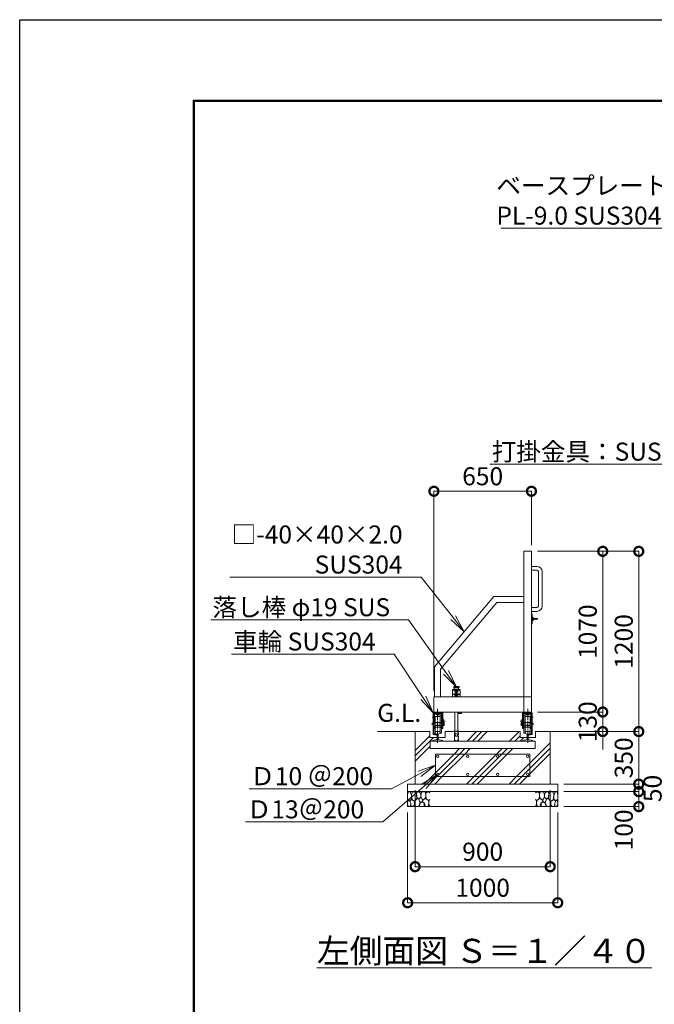
# Model space of a CAD drawing. Extents: x -1240 to 15560, y -567 to 11313.
# Drawn here: x -1240 to 2988, y 4757 to 11313 of the extents above; entities that cross this region are included whole.
import ezdxf
from ezdxf import colors
from ezdxf.entities.mleader import LeaderData, LeaderLine
from ezdxf.math import Vec2, Vec3

# ---------------------------------------------------------------- set-up
doc = ezdxf.new("R2010")
doc.units = 0
doc.header["$MEASUREMENT"] = 0
doc.header["$PDMODE"] = 1
doc.linetypes.add('CENTER', pattern=[50.8, 31.75, -6.35, 6.35, -6.35])
doc.linetypes.add('DASHED', pattern=[19.05, 12.7, -6.35])
doc.layers.get('0').update_dxf_attribs({"linetype": 'CONTINUOUS'})
doc.layers.get('DefPoints').update_dxf_attribs({"linetype": 'CONTINUOUS'})
for name, color, linetype, lineweight in [('FRAM3', 1, 'CONTINUOUS', 50), ('ハッチング', 8, 'CONTINUOUS', 5), ('ボルト・ナット', 8, 'CONTINUOUS', 9), ('基準線', 6, 'CENTER', 18), ('外形線', 7, 'CONTINUOUS', 18), ('寸法線', 3, 'CONTINUOUS', 18), ('文字', 4, 'CONTINUOUS', 18), ('文字引出', 4, 'CONTINUOUS', 18), ('細線', 8, 'CONTINUOUS', 5), ('落棒・金具類', 8, 'CONTINUOUS', 9), ('隠れ線', 5, 'DASHED', 18)]:
    doc.layers.add(name, color=color, linetype=linetype, lineweight=lineweight)
doc.layers.add('文字注記', color=4, linetype='CONTINUOUS')
doc.styles.get("Standard").update_dxf_attribs({"font": 'TXT.SHX', "bigfont": 'bigfont.shx'})
doc.dimstyles.new('40ベース', dxfattribs={"dimscale": 40, "dimtxt": 3, "dimasz": 3, "dimexe": 0, "dimexo": 1, "dimgap": 1, "dimtad": 3, "dimdec": 1, "dimdsep": 46, "dimtxsty": 'Standard', "dimblk": 'DOTSMALL', "dimcen": 0, "dimclrd": 256, "dimclre": 256, "dimclrt": 7, "dimadec": 3, "dimazin": 2, "dimtfac": 1, "dimtdec": 1, "dimtix": 1, "dimtmove": 2, "dimatfit": 2, "dimldrblk": 'OPEN', "dimfxl": 0, "dimtolj": 1, "dimlwd": -1, "dimlwe": -1, "dimarcsym": 0})
pattern_1 = [(45, (21391.07, 46736.42), (-141.4214, 141.4214), []), (45, (21373.4, 46754.1), (-141.4214, 141.4214), []), (45, (21355.72, 46771.78), (-141.4214, 141.4214), [])]

# ---------------------------------------------------------------- blocks, each defined once
blk = doc.blocks.new('砕石')
at = {"layer": '細線'}
for points in [[(0.32, 2), (0.14, 1.95), (0.02, 1.86), (0.01, 1.45), (0.01, 1.01), (0.25, 0.79), (0.55, 0.99), (0.52, 1.49), (0.45, 1.79), (0.32, 2)], [(1.14, 1.77), (0.97, 1.95), (0.68, 1.99), (0.52, 1.61), (0.52, 1.47), (0.6, 0.9), (0.94, 0.7), (1.24, 1.06), (1.21, 1.55), (1.14, 1.77)], [(1.62, 1.91), (1.44, 1.99), (1.26, 1.98), (1.19, 1.67), (1.25, 1.36), (1.36, 1.04), (1.73, 1.19), (1.8, 1.67), (1.62, 1.91)], [(2.14, 1.98), (1.87, 1.92), (1.78, 1.53), (1.78, 1.48), (1.81, 1.18), (1.9, 1.13), (2.06, 0.87), (2.37, 1.13), (2.45, 1.41), (2.42, 1.92), (2.14, 1.98)], [(2.95, 1.89), (2.67, 1.99), (2.48, 1.85), (2.44, 1.69), (2.46, 1.4), (2.55, 1.01), (2.78, 0.84), (3, 0.95)], [(3, 1.83), (2.95, 1.89)], [(0.31, 0.72), (0.18, 0.82), (0.04, 0.75), (0, 0.34), (0.14, 0.01), (0.38, 0.05), (0.42, 0.39), (0.31, 0.72)], [(0.69, 0.83), (0.45, 0.92), (0.33, 0.72), (0.42, 0.37), (0.5, 0.01), (0.72, 0.01), (0.91, 0.18), (0.92, 0.66), (0.85, 0.75), (0.69, 0.83)], [(1.48, 1.08), (1.2, 1.01), (1.02, 0.76), (0.92, 0.53), (0.93, 0.14), (1.16, 0.01), (1.51, 0.07), (1.69, 0.54), (1.48, 1.08)], [(1.96, 0.99), (1.87, 1.15), (1.7, 1.16), (1.53, 0.99), (1.62, 0.72), (1.75, 0.52), (1.98, 0.72), (1.96, 0.99)], [(1.99, 0.64), (1.87, 0.61), (1.65, 0.43), (1.62, 0.03), (1.97, 0), (2.21, 0.08), (2.22, 0.47), (1.99, 0.64)], [(2.52, 0.98), (2.35, 1.09), (2.02, 0.83), (2.05, 0.61), (2.25, 0.44), (2.35, 0.07), (2.54, 0.01), (2.78, 0.12), (2.84, 0.6), (2.75, 0.87), (2.52, 0.98)], [(3, 0.94), (2.86, 0.83), (2.84, 0.61), (2.86, 0.24), (3, 0.02), (3, 0.02)]]:
    blk.add_lwpolyline(points, dxfattribs=at)
blk = doc.blocks.new('_DotSmall')
at = {"layer": '寸法線', "color": 0, "const_width": 0.5}
blk.add_lwpolyline([(-0.0625, 0, 1), (0.0625, 0, 1)], format="xyb", close=True, dxfattribs=at)
blk = doc.blocks.new('*D65')
at = {"layer": 'DefPoints', "color": 0}
for p in [(2169.6, 8172.9), (2169.6, 7772.9), (1519.6, 6802.9)]:
    blk.add_point(p, dxfattribs=at)
at = {"layer": '寸法線'}
for p, q in [((1519.6, 6842.9), (1519.6, 8172.9)), ((1519.6, 8172.9), (2169.6, 8172.9)), ((2169.6, 7812.9), (2169.6, 8172.9))]:
    blk.add_line(p, q, dxfattribs=at)
at = {"layer": '寸法線', "xscale": 120, "yscale": 120, "zscale": 120, "rotation": 180}
blk.add_blockref('_DotSmall', (1519.6, 8172.9), dxfattribs=at)
at = {"layer": '寸法線', "xscale": 120, "yscale": 120, "zscale": 120}
blk.add_blockref('_DotSmall', (2169.6, 8172.9), dxfattribs=at)
at = {"layer": '寸法線', "color": 7, "insert": (1844.6, 8272.9), "char_height": 120, "attachment_point": 5}
blk.add_mtext('\\A1;650', dxfattribs=at)
blk = doc.blocks.new('_OPEN')
at = {"color": 0, "linetype": 'ByBlock'}
for p, q in [((-1, 0.167), (0, 0)), ((0, 0), (-1, -0.167)), ((0, 0), (-1, 0))]:
    blk.add_line(p, q, dxfattribs=at)
blk = doc.blocks.new('*D66')
at = {"layer": 'DefPoints', "color": 0}
for p in [(2169.6, 7772.9), (2884.6, 7772.9), (2494.6, 6572.9)]:
    blk.add_point(p, dxfattribs=at)
at = {"layer": '寸法線'}
for p, q in [((2209.6, 7772.9), (2884.6, 7772.9)), ((2884.6, 6572.9), (2884.6, 7772.9)), ((2534.6, 6572.9), (2884.6, 6572.9))]:
    blk.add_line(p, q, dxfattribs=at)
at = {"layer": '寸法線', "xscale": 120, "yscale": 120, "zscale": 120}
for p, rotation in [((2884.6, 7772.9), 90), ((2884.6, 6572.9), 270)]:
    blk.add_blockref('_DotSmall', p, dxfattribs=dict(at, rotation=rotation))
at = {"layer": '寸法線', "color": 7, "insert": (2784.6, 7172.9), "char_height": 120, "attachment_point": 5, "rotation": 90}
blk.add_mtext('\\A1;1200', dxfattribs=at)
blk = doc.blocks.new('*D67')
at = {"layer": 'DefPoints', "color": 0}
for p in [(2344.6, 6222.9), (2344.6, 6172.9), (2884.6, 6222.9)]:
    blk.add_point(p, dxfattribs=at)
at = {"layer": '寸法線'}
for p, q in [((2884.6, 6222.9), (2884.6, 6342.9)), ((2384.6, 6222.9), (2884.6, 6222.9)), ((2384.6, 6172.9), (2884.6, 6172.9)), ((2884.6, 6172.9), (2884.6, 6222.9)), ((2884.6, 6172.9), (2884.6, 6052.9))]:
    blk.add_line(p, q, dxfattribs=at)
at = {"layer": '寸法線', "xscale": 120, "yscale": 120, "zscale": 120}
for p, rotation in [((2884.6, 6222.9), 270), ((2884.6, 6172.9), 90)]:
    blk.add_blockref('_DotSmall', p, dxfattribs=dict(at, rotation=rotation))
at = {"layer": '寸法線', "color": 7, "insert": (2976.9, 6193.8), "char_height": 120, "attachment_point": 5, "rotation": 90}
blk.add_mtext('\\A1;50', dxfattribs=at)
blk = doc.blocks.new('*D68')
at = {"layer": 'DefPoints', "color": 0}
for p in [(2344.6, 6172.9), (2884.6, 6172.9), (2344.6, 6072.9)]:
    blk.add_point(p, dxfattribs=at)
at = {"layer": '寸法線'}
for p, q in [((2384.6, 6172.9), (2884.6, 6172.9)), ((2884.6, 6072.9), (2884.6, 6172.9)), ((2384.6, 6072.9), (2884.6, 6072.9))]:
    blk.add_line(p, q, dxfattribs=at)
at = {"layer": '寸法線', "xscale": 120, "yscale": 120, "zscale": 120}
for p, rotation in [((2884.6, 6172.9), 90), ((2884.6, 6072.9), 270)]:
    blk.add_blockref('_DotSmall', p, dxfattribs=dict(at, rotation=rotation))
at = {"layer": '寸法線', "color": 7, "insert": (2784.8, 5917.9), "char_height": 120, "attachment_point": 5, "rotation": 90}
blk.add_mtext('\\A1;100', dxfattribs=at)
blk = doc.blocks.new('*D69')
at = {"layer": 'DefPoints', "color": 0}
for p in [(1394.6, 6222.9), (2294.6, 6222.9), (2294.6, 5672.9)]:
    blk.add_point(p, dxfattribs=at)
at = {"layer": '寸法線'}
for p, q in [((1394.6, 6182.9), (1394.6, 5672.9)), ((2294.6, 6182.9), (2294.6, 5672.9)), ((1394.6, 5672.9), (2294.6, 5672.9))]:
    blk.add_line(p, q, dxfattribs=at)
at = {"layer": '寸法線', "xscale": 120, "yscale": 120, "zscale": 120, "rotation": 180}
blk.add_blockref('_DotSmall', (1394.6, 5672.9), dxfattribs=at)
at = {"layer": '寸法線', "xscale": 120, "yscale": 120, "zscale": 120}
blk.add_blockref('_DotSmall', (2294.6, 5672.9), dxfattribs=at)
at = {"layer": '寸法線', "color": 7, "insert": (1844.6, 5772.9), "char_height": 120, "attachment_point": 5}
blk.add_mtext('\\A1;900', dxfattribs=at)
blk = doc.blocks.new('*D70')
at = {"layer": 'DefPoints', "color": 0}
for p in [(1344.6, 6072.9), (2344.6, 6072.9), (2344.6, 5432.9)]:
    blk.add_point(p, dxfattribs=at)
at = {"layer": '寸法線'}
for p, q in [((1344.6, 6032.9), (1344.6, 5432.9)), ((2344.6, 6032.9), (2344.6, 5432.9)), ((1344.6, 5432.9), (2344.6, 5432.9))]:
    blk.add_line(p, q, dxfattribs=at)
at = {"layer": '寸法線', "xscale": 120, "yscale": 120, "zscale": 120, "rotation": 180}
blk.add_blockref('_DotSmall', (1344.6, 5432.9), dxfattribs=at)
at = {"layer": '寸法線', "xscale": 120, "yscale": 120, "zscale": 120}
blk.add_blockref('_DotSmall', (2344.6, 5432.9), dxfattribs=at)
at = {"layer": '寸法線', "color": 7, "insert": (1844.6, 5532.9), "char_height": 120, "attachment_point": 5}
blk.add_mtext('\\A1;1000', dxfattribs=at)
blk = doc.blocks.new('レール断面')
at = {"layer": '外形線'}
for p, q in [((65932.8, -57438.4), (65932.8, -57478.4)), ((65932.8, -57478.4), (65980.8, -57478.4)), ((65980.8, -57492.3), (65951.8, -57499)), ((65967.8, -57443.4), (65967.8, -57452.2)), ((65967.8, -57452.2), (65980.8, -57455.2)), ((65972.8, -57438.4), (65994.8, -57438.4)), ((65980.8, -57455.2), (65980.8, -57492.3)), ((65986.8, -57455.2), (65999.8, -57452.2)), ((65986.8, -57492.3), (65986.8, -57455.2)), ((65986.8, -57478.4), (66034.8, -57478.4)), ((66015.8, -57499), (65986.8, -57492.3)), ((65999.8, -57452.2), (65999.8, -57443.4)), ((66034.8, -57478.4), (66034.8, -57438.4)), ((65951.8, -57499), (65951.8, -57501.9)), ((65951.8, -57501.9), (66015.8, -57501.9)), ((66015.8, -57501.9), (66015.8, -57499))]:
    blk.add_line(p, q, dxfattribs=at)
for centre, start, end in [((65972.8, -57443.4), 90, 179.9997), ((65994.8, -57443.4), 0, 90)]:
    blk.add_arc(centre, 5, start, end, dxfattribs=at)
blk = doc.blocks.new('*D71')
at = {"layer": 'DefPoints', "color": 0}
for p in [(2534.6, 6572.9), (2884.6, 6572.9), (2344.6, 6222.9)]:
    blk.add_point(p, dxfattribs=at)
at = {"layer": '寸法線'}
for p, q in [((2884.6, 6572.9), (2884.6, 6692.9)), ((2574.6, 6572.9), (2884.6, 6572.9)), ((2884.6, 6222.9), (2884.6, 6572.9)), ((2384.6, 6222.9), (2884.6, 6222.9)), ((2884.6, 6222.9), (2884.6, 6102.9))]:
    blk.add_line(p, q, dxfattribs=at)
at = {"layer": '寸法線', "xscale": 120, "yscale": 120, "zscale": 120}
for p, rotation in [((2884.6, 6572.9), 270), ((2884.6, 6222.9), 90)]:
    blk.add_blockref('_DotSmall', p, dxfattribs=dict(at, rotation=rotation))
at = {"layer": '寸法線', "color": 7, "insert": (2784.6, 6397.9), "char_height": 120, "attachment_point": 5, "rotation": 90}
blk.add_mtext('\\A1;350', dxfattribs=at)
blk = doc.blocks.new('基礎900ｗ')
at = {"layer": '外形線', "color": 2}
for p, q in [((21141.4, -17003.4), (20511.4, -17003.4)), ((20511.4, -17153.4), (20511.4, -17003.4)), ((21141.4, -17153.4), (21141.4, -17003.4)), ((21141.4, -17153.4), (20511.4, -17153.4))]:
    blk.add_line(p, q, dxfattribs=at)
for centre in [(20526.4, -17018.4), (20726.4, -17018.4), (20926.4, -17018.4), (21126.4, -17018.4), (20526.4, -17138.4), (20726.4, -17138.4), (20926.4, -17138.4), (21126.4, -17138.4)]:
    blk.add_circle(centre, 8, dxfattribs=at)
blk = doc.blocks.new('落とし130用')
at = {"layer": '細線'}
for p, q in [((20638.9, -31133.4), (20638.9, -31131.4)), ((20663.9, -31133.4), (20663.9, -31131.4))]:
    blk.add_line(p, q, dxfattribs=at)
at = {"layer": '落棒・金具類'}
for p, q in [((20626.4, -30853.4), (20626.4, -30903.4)), ((20676.4, -30853.4), (20626.4, -30853.4)), ((20633.9, -30840.4), (20633.9, -30833.4)), ((20668.9, -30833.4), (20633.9, -30833.4)), ((20633.9, -30840.4), (20668.9, -30840.4)), ((20637.4, -30850.4), (20637.4, -30840.4)), ((20637.4, -30850.4), (20665.4, -30850.4)), ((20641.9, -30850.4), (20641.9, -30853.4)), ((20654.4, -30863.4), (20648.4, -30863.4)), ((20648.4, -30863.4), (20648.4, -30903.4)), ((20654.4, -30903.4), (20654.4, -30863.4)), ((20660.9, -30850.4), (20660.9, -30853.4)), ((20665.4, -30850.4), (20665.4, -30840.4)), ((20668.9, -30840.4), (20668.9, -30833.4)), ((20676.4, -30903.4), (20676.4, -30853.4)), ((20641.9, -31003.4), (20641.9, -31133.4)), ((20660.9, -31003.4), (20660.9, -31133.4)), ((20678.9, -31007.4), (20660.9, -31007.4)), ((20678.9, -31003.4), (20678.9, -31007.4)), ((20685.9, -31003.4), (20685.9, -31011.4)), ((20682.9, -31014.4), (20660.9, -31014.4)), ((20633.9, -31133.4), (20633.9, -31131.4)), ((20633.9, -31131.4), (20668.9, -31131.4)), ((20668.9, -31133.4), (20668.9, -31131.4))]:
    blk.add_line(p, q, dxfattribs=at)
blk.add_arc((20682.9, -31011.4), 3, 270, 0, dxfattribs=at)
at = {"layer": '隠れ線', "lineweight": 9}
for p, q in [((20626.4, -30858.4), (20676.4, -30858.4)), ((20641.9, -30858.4), (20641.9, -30884.4)), ((20660.9, -30858.4), (20660.9, -30884.4)), ((20626.4, -30884.4), (20643.6, -30884.4)), ((20644.3, -30887.4), (20626.4, -30887.4)), ((20641.9, -30887.4), (20641.9, -30903.4)), ((20643.6, -30884.4), (20647.4, -30882.5)), ((20648.7, -30885.2), (20644.3, -30887.4)), ((20647.4, -30882.5), (20648.7, -30885.2)), ((20655.3, -30882.5), (20654, -30885.2)), ((20654, -30885.2), (20658.4, -30887.4)), ((20655.3, -30882.5), (20659.1, -30884.4)), ((20676.4, -30887.4), (20658.4, -30887.4)), ((20659.1, -30884.4), (20676.4, -30884.4)), ((20660.9, -30887.4), (20660.9, -30903.4)), ((20637.8, -31133.4), (20637.8, -31193.4)), ((20638.8, -31191.9), (20638.8, -31133.4)), ((20641.9, -31133.4), (20641.9, -31148.4)), ((20660.9, -31148.4), (20660.9, -31133.4)), ((20664, -31191.9), (20664, -31133.4)), ((20665, -31193.4), (20665, -31133.4)), ((20637.8, -31193.4), (20665, -31193.4)), ((20645.4, -31163.4), (20641.9, -31148.4)), ((20641.9, -31148.4), (20660.9, -31148.4)), ((20645.4, -31163.4), (20657.4, -31163.4)), ((20657.4, -31163.4), (20660.9, -31148.4))]:
    blk.add_line(p, q, dxfattribs=at)
blk = doc.blocks.new('打掛側面')
at = {"layer": '落棒・金具類'}
for p, q in [((21151.4, -16070.9), (21155.4, -16070.9)), ((21155.4, -16070.9), (21155.4, -16135.9)), ((21155.4, -16090.9), (21160.4, -16090.9)), ((21160.4, -16115.9), (21155.4, -16115.9)), ((21160.4, -16090.9), (21160.4, -16115.9)), ((21160.4, -16097.4), (21166.4, -16097.4)), ((21166.4, -16109.4), (21160.4, -16109.4)), ((21166.4, -16097.4), (21166.4, -16109.4)), ((21166.4, -16100.9), (21191.4, -16100.9)), ((21191.4, -16105.9), (21166.4, -16105.9)), ((21191.4, -16100.9), (21191.4, -16105.9)), ((21155.4, -16135.9), (21151.4, -16135.9))]:
    blk.add_line(p, q, dxfattribs=at)
blk = doc.blocks.new('取手側面')
at = {"layer": '落棒・金具類'}
for p, q in [((21151.4, -15753.4), (21187.4, -15753.4)), ((21187.4, -15778.4), (21151.4, -15778.4)), ((21197.4, -16018.4), (21197.4, -15788.4)), ((21222.4, -15788.4), (21222.4, -16018.4)), ((21151.4, -16028.4), (21187.4, -16028.4)), ((21187.4, -16053.4), (21151.4, -16053.4))]:
    blk.add_line(p, q, dxfattribs=at)
for centre, radius, start, end in [((21187.4, -15788.4), 35, 0, 90), ((21187.4, -15788.4), 10, 0, 90), ((21187.4, -16018.4), 35, 270, 0), ((21187.4, -16018.4), 10, 270, 0), ((21187.4, -16018.4), 10, 270, 0)]:
    blk.add_arc(centre, radius, start, end, dxfattribs=at)
blk = doc.blocks.new('車輪100立面')
at = {"layer": 'ボルト・ナット'}
for p, q in [((77426.5, -11552.6), (77426.5, -11554.1)), ((77426.5, -11554.1), (77448.5, -11554.1)), ((77428, -11559.1), (77428, -11554.1)), ((77444.8, -11560.1), (77430.3, -11560.1)), ((77432.5, -11559.1), (77432.5, -11554.1)), ((77442.5, -11559.1), (77442.5, -11554.1)), ((77447, -11559.1), (77447, -11554.1)), ((77448.5, -11554.1), (77448.5, -11552.6))]:
    blk.add_line(p, q, dxfattribs=at)
for centre, radius, start, end in [((77430.3, -11557.1), 3.03, 222.0759, 317.9241), ((77437.5, -11547.1), 13, 247.3802, 292.6198), ((77444.8, -11557.1), 3.03, 222.0776, 317.9224)]:
    blk.add_arc(centre, radius, start, end, dxfattribs=at)
at = {"layer": '基準線'}
for p, q in [((77437.5, -11747.5), (77437.5, -11520.1)), ((77400, -11576.6), (77420.2, -11576.6)), ((77463.1, -11601.6), (77487.6, -11601.6)), ((77396, -11621.6), (77485.6, -11621.6)), ((77400, -11616.6), (77420.2, -11616.6))]:
    blk.add_line(p, q, dxfattribs=at)
at = {"layer": '外形線'}
for p, q in [((77407.5, -11691.6), (77407.5, -11547.6)), ((77407.5, -11547.6), (77412.5, -11547.6)), ((77412.5, -11541.6), (77412.5, -11547.6)), ((77412.5, -11541.6), (77442.5, -11541.6)), ((77412.5, -11651.6), (77412.5, -11547.6)), ((77471.5, -11547.6), (77412.5, -11547.6)), ((77417.5, -11547.6), (77417.5, -11611.6)), ((77417.5, -11552.6), (77466.5, -11552.6)), ((77454.5, -11571.6), (77421.5, -11571.6)), ((77421.5, -11571.6), (77421.5, -11611.6)), ((77442.5, -11541.6), (77471.5, -11541.6)), ((77462.5, -11561.6), (77454.5, -11561.6)), ((77454.5, -11611.6), (77454.5, -11561.6)), ((77462.5, -11611.6), (77462.5, -11561.6)), ((77466.5, -11611.6), (77466.5, -11547.6)), ((77471.5, -11547.6), (77471.5, -11541.6)), ((77471.5, -11651.6), (77471.5, -11547.6)), ((77477.5, -11591.6), (77471.5, -11591.6)), ((77477.5, -11616.6), (77477.5, -11591.6)), ((77412.5, -11611.6), (77471.5, -11611.6)), ((77412.5, -11641.6), (77471.5, -11641.6)), ((77417.5, -11651.6), (77412.5, -11651.6)), ((77412.5, -11651.6), (77412.5, -11687.6)), ((77421.5, -11606.6), (77417.5, -11606.6)), ((77417.5, -11641.6), (77417.5, -11651.6)), ((77421.5, -11641.6), (77421.5, -11671.6)), ((77454.5, -11681.6), (77454.5, -11641.6)), ((77466.5, -11606.6), (77462.5, -11606.6)), ((77462.5, -11641.6), (77462.5, -11681.6)), ((77466.5, -11641.6), (77466.5, -11611.6)), ((77466.5, -11651.6), (77466.5, -11641.6)), ((77471.5, -11651.6), (77466.5, -11651.6)), ((77477.5, -11616.6), (77471.5, -11616.6)), ((77480.5, -11631.6), (77471.5, -11631.6)), ((77477.5, -11611.6), (77480.5, -11611.6)), ((77480.5, -11611.6), (77480.5, -11631.6)), ((77428.9, -11696.5), (77407.5, -11691.6)), ((77412.5, -11687.6), (77428.1, -11691.2)), ((77454.5, -11671.6), (77421.5, -11671.6)), ((77429.6, -11693.6), (77428.9, -11696.5)), ((77462.5, -11681.6), (77454.5, -11681.6))]:
    blk.add_line(p, q, dxfattribs=at)
blk.add_arc((77427.7, -11693.1), 2, 347.00005, 77.00024, dxfattribs=at)
at = {"layer": '隠れ線', "lineweight": 9}
for p, q in [((77471.5, -11631.6), (77412.5, -11631.6)), ((77417.5, -11611.6), (77417.5, -11641.6)), ((77421.5, -11636.6), (77417.5, -11636.6)), ((77421.5, -11611.6), (77421.5, -11641.6)), ((77454.5, -11641.6), (77454.5, -11611.6)), ((77462.5, -11611.6), (77462.5, -11641.6)), ((77466.5, -11636.6), (77462.5, -11636.6))]:
    blk.add_line(p, q, dxfattribs=at)
blk = doc.blocks.new('*D35')
at = {"layer": 'DefPoints', "color": 0}
for p in [(2169.6, 7772.9), (2644.6, 7772.9), (2169.6, 6702.9)]:
    blk.add_point(p, dxfattribs=at)
at = {"layer": '寸法線'}
for p, q in [((2209.6, 7772.9), (2644.6, 7772.9)), ((2644.6, 6702.9), (2644.6, 7772.9)), ((2209.6, 6702.9), (2644.6, 6702.9))]:
    blk.add_line(p, q, dxfattribs=at)
at = {"layer": '寸法線', "xscale": 120, "yscale": 120, "zscale": 120}
for p, rotation in [((2644.6, 7772.9), 90), ((2644.6, 6702.9), 270)]:
    blk.add_blockref('_DotSmall', p, dxfattribs=dict(at, rotation=rotation))
at = {"layer": '寸法線', "color": 7, "insert": (2544.6, 7237.9), "char_height": 120, "attachment_point": 5, "rotation": 90}
blk.add_mtext('\\A1;1070', dxfattribs=at)
blk = doc.blocks.new('*D36')
at = {"layer": 'DefPoints', "color": 0}
for p in [(2209.6, 6702.9), (2644.6, 6702.9), (2544.6, 6572.9)]:
    blk.add_point(p, dxfattribs=at)
at = {"layer": '寸法線'}
for p, q in [((2644.6, 6702.9), (2644.6, 6822.9)), ((2249.6, 6702.9), (2644.6, 6702.9)), ((2644.6, 6572.9), (2644.6, 6702.9)), ((2584.6, 6572.9), (2644.6, 6572.9)), ((2644.6, 6572.9), (2644.6, 6452.9))]:
    blk.add_line(p, q, dxfattribs=at)
at = {"layer": '寸法線', "xscale": 120, "yscale": 120, "zscale": 120}
for p, rotation in [((2644.6, 6702.9), 270), ((2644.6, 6572.9), 90)]:
    blk.add_blockref('_DotSmall', p, dxfattribs=dict(at, rotation=rotation))
at = {"layer": '寸法線', "color": 7, "insert": (2544.6, 6637.9), "char_height": 120, "attachment_point": 5, "rotation": 90}
blk.add_mtext('\\A1;130', dxfattribs=at)

msp = doc.modelspace()

# ---------------------------------------------------------------- hatches: boundary and pattern name
at = {"layer": 'ハッチング'}
h = msp.add_hatch(dxfattribs=at)
h.set_pattern_fill('PLAST', color=256, scale=800, angle=45)
h.set_pattern_definition(pattern_1)
h.paths.add_polyline_path([(2294.55, 6572.95), (2195.55, 6572.95), (2195.55, 6532.95), (2147.55, 6532.95), (2147.55, 6519.12), (2176.55, 6512.43), (2176.55, 6509.52), (2194.55, 6509.52), (2194.55, 6459.52), (1494.55, 6459.52), (1494.55, 6509.52), (1512.55, 6509.52), (1512.55, 6512.43), (1541.55, 6519.12), (1541.55, 6532.95), (1493.55, 6532.95), (1493.55, 6572.95), (1394.55, 6572.95), (1394.55, 6222.95), (2294.55, 6222.95)])
h.paths.add_polyline_path([(2159.55, 6272.95), (1529.55, 6272.95), (1529.55, 6422.95), (2159.55, 6422.95)], flags=16)
edge = h.paths.add_edge_path(flags=0)
edge.add_arc((2144.55, 6407.95), 8, 0, 360)
edge = h.paths.add_edge_path(flags=0)
edge.add_arc((2144.55, 6287.95), 8, 0, 360)
edge = h.paths.add_edge_path(flags=0)
edge.add_arc((1944.55, 6407.95), 8, 0, 360)
edge = h.paths.add_edge_path(flags=0)
edge.add_arc((1944.55, 6287.95), 8, 0, 360)
edge = h.paths.add_edge_path(flags=0)
edge.add_arc((1744.55, 6407.95), 8, 0, 360)
edge = h.paths.add_edge_path(flags=0)
edge.add_arc((1744.55, 6287.95), 8, 0, 360)
edge = h.paths.add_edge_path(flags=0)
edge.add_arc((1544.55, 6407.95), 8, 0, 360)
edge = h.paths.add_edge_path(flags=0)
edge.add_arc((1544.55, 6287.95), 8, 0, 360)
h.paths.add_polyline_path([(2093.55, 6572.95), (1595.55, 6572.95), (1595.55, 6532.95), (1547.55, 6532.95), (1547.55, 6519.12), (1576.55, 6512.43), (1576.55, 6509.52), (2112.55, 6509.52), (2112.55, 6512.43), (2141.55, 6519.12), (2141.55, 6532.95), (2093.55, 6532.95)], flags=17)
h = msp.add_hatch(dxfattribs=at)
h.set_pattern_fill('PLAST', color=256, scale=800, angle=45)
h.set_pattern_definition(pattern_1)
h.paths.add_polyline_path([(2159.55, 6422.95), (1529.55, 6422.95), (1529.55, 6272.95), (2159.55, 6272.95)])
h.paths.add_polyline_path([(1936.55, 6407.95, -1), (1952.55, 6407.95, -1)], flags=16)
h.paths.add_polyline_path([(1952.55, 6287.95, -1), (1936.55, 6287.95, -1)], flags=16)
h.paths.add_polyline_path([(2136.55, 6407.95, -1), (2152.55, 6407.95, -1)], flags=16)
h.paths.add_polyline_path([(2152.55, 6287.95, -1), (2136.55, 6287.95, -1)], flags=16)
h.paths.add_polyline_path([(1736.55, 6407.95, -1), (1752.55, 6407.95, -1)], flags=16)
h.paths.add_polyline_path([(1752.55, 6287.95, -1), (1736.55, 6287.95, -1)], flags=16)
h.paths.add_polyline_path([(1536.55, 6407.95, -1), (1552.55, 6407.95, -1)], flags=16)
h.paths.add_polyline_path([(1552.55, 6287.95, -1), (1536.55, 6287.95, -1)], flags=16)

# ---------------------------------------------------------------- linework, layer by layer
at = {"layer": 'DefPoints'}
msp.add_lwpolyline([(-1240.45, 11312.95), (15559.55, 11312.95), (15559.55, -567.05), (-1240.45, -567.05)], close=True, dxfattribs=at)
at = {"layer": 'FRAM3', "color": 1, "linetype": 'Continuous'}
msp.add_lwpolyline([(-80.45, -27.05), (-80.45, 10772.95), (15019.55, 10772.95), (15019.55, -27.05)], close=True, dxfattribs=at)
at = {"layer": '外形線'}
for p, q in [((1524.55, 7002.95), (1919.55, 7472.95)), ((1938.19, 7432.95), (1564.55, 6988.37)), ((1919.55, 7472.95), (2119.55, 7472.95)), ((1938.19, 7432.95), (2119.55, 7432.95)), ((1524.55, 6802.95), (1524.55, 7002.95)), ((1564.55, 6802.95), (1564.55, 6988.37)), ((1493.55, 6572.95), (1144.55, 6572.95)), ((1394.55, 6222.95), (1394.55, 6572.95)), ((1595.55, 6572.95), (2093.55, 6572.94)), ((2544.55, 6572.95), (2195.55, 6572.95)), ((2294.55, 6222.95), (2294.55, 6572.95))]:
    msp.add_line(p, q, dxfattribs=at)
for points in [[(2169.55, 7772.95), (2119.55, 7772.95), (2119.55, 6702.95), (2169.55, 6702.95)], [(1519.55, 6802.95), (2169.55, 6802.95), (2169.55, 6702.95), (1519.55, 6702.95)], [(1494.55, 6509.45), (2194.55, 6509.45), (2194.55, 6459.45), (1494.55, 6459.45)]]:
    msp.add_lwpolyline(points, close=True, dxfattribs=at)
at = {"layer": '細線'}
msp.add_line((2344.55, 6172.95), (1344.55, 6172.95), dxfattribs=at)
msp.add_lwpolyline([(1344.55, 6222.95), (2344.55, 6222.95), (2344.55, 6072.95), (1344.55, 6072.95)], close=True, dxfattribs=at)

# ---------------------------------------------------------------- block references
at = {"layer": '外形線'}
for name, p in [('取手側面', (-18981.81, 23426.35)), ('打掛側面', (-18981.81, 23426.35)), ('落とし130用', (-18981.81, 37706.36)), ('レール断面', (-64439.25, 64011.36)), ('レール断面', (-63839.25, 64011.36)), ('基礎900ｗ', (-18981.81, 23426.35))]:
    msp.add_blockref(name, p, dxfattribs=at)
at = {"layer": '寸法線'}
msp.add_blockref('車輪100立面', (-75892.98, 18244.54), dxfattribs=at)
at = {"layer": '寸法線', "xscale": -1}
msp.add_blockref('車輪100立面', (79582.09, 18244.54), dxfattribs=at)
at = {"layer": '細線', "yscale": 49.91442624, "zscale": 49.91442624}
for p, xscale in [((1343.85, 6073.12), 49.91442624), ((2345.26, 6073.12), -49.91442624)]:
    msp.add_blockref('砕石', p, dxfattribs=dict(at, xscale=xscale))

# ---------------------------------------------------------------- texts
at = {"layer": '文字', "insert": (1856.13, 5112.57), "char_height": 160, "attachment_point": 5}
msp.add_mtext('{\\L左側面図 Ｓ＝１／４０}', dxfattribs=at)
at = {"layer": '文字注記', "insert": (1141.8, 6599.94), "char_height": 120, "attachment_point": 7}
msp.add_mtext('G.L.', dxfattribs=at)

# ---------------------------------------------------------------- dimensions: what is measured, and where the dimension line sits
at = {"layer": '寸法線'}
for base, p1, p2, picture, middle in [((2169.55, 8172.95), (1519.55, 6802.95), (2169.55, 7772.95), '*D65', (1844.55, 8272.95)), ((2294.55, 5672.95), (1394.55, 6222.95), (2294.55, 6222.95), '*D69', (1844.55, 5772.95)), ((2344.55, 5432.95), (1344.55, 6072.95), (2344.55, 6072.95), '*D70', (1844.55, 5532.95))]:
    dim = msp.add_linear_dim(base=base, p1=p1, p2=p2, dimstyle='40ベース', dxfattribs=at)
    dim.commit()
    dim.dimension.update_dxf_attribs({"geometry": picture, "text_midpoint": middle})
for base, p1, p2, picture, middle in [((2884.55, 7772.95), (2494.55, 6572.95), (2169.55, 7772.95), '*D66', (2784.55, 7172.95)), ((2644.55, 7772.95), (2169.55, 6702.95), (2169.55, 7772.95), '*D35', (2544.55, 7237.95)), ((2644.55, 6702.95), (2544.55, 6572.95), (2209.55, 6702.95), '*D36', (2544.55, 6637.95)), ((2884.55, 6572.95), (2344.55, 6222.95), (2534.55, 6572.95), '*D71', (2784.55, 6397.95))]:
    dim = msp.add_linear_dim(base=base, p1=p1, p2=p2, angle=90, dimstyle='40ベース', dxfattribs=at)
    dim.commit()
    dim.dimension.update_dxf_attribs({"geometry": picture, "text_midpoint": middle})
for base, p1, p2, picture, middle in [((2884.55, 6222.95), (2344.55, 6172.95), (2344.55, 6222.95), '*D67', (2976.86, 6193.81)), ((2884.55, 6172.95), (2344.55, 6072.95), (2344.55, 6172.95), '*D68', (2784.85, 5917.9))]:
    dim = msp.add_linear_dim(base=base, p1=p1, p2=p2, angle=90, dimstyle='40ベース', dxfattribs=at)
    dim.commit()
    dim.dimension.update_dxf_attribs({"geometry": picture, "text_midpoint": middle, "dimtype": 160})

# ---------------------------------------------------------------- leaders
at = {"layer": '文字引出'}
ml = msp.add_multileader_mtext('Standard', dxfattribs=at)
ml.set_content('ベースプレート：\\PPL-9.0 SUS304', color=7)
ml.set_leader_properties(color=256, linetype='ByLayer', lineweight=-1)
ml.set_arrow_properties(name='OPEN')
ml.build(insert=Vec2(0, 0))
ml.multileader.update_dxf_attribs({"text_left_attachment_type": 5, "text_right_attachment_type": 5, "dogleg_length": 3, "arrow_head_size": 120, "scale": 40})
ctx = ml.context
ctx.base_point, ctx.scale, ctx.char_height, ctx.arrow_head_size, ctx.landing_gap_size, ctx.plane_origin = Vec3(1932.52, 9924.31), 40, 120, 120, 3.6, Vec3(3619.55, 9487.95)
ctx.left_attachment, ctx.right_attachment = 5, 5
notes = []
notes.append((ctx, [(0, (1, 1, 0), (3411.72, 9924.31), (-1, 0), 120, [(0, [(3619.55, 9487.95)], 0, [])])]))
ctx.mtext.insert, ctx.mtext.flow_direction = Vec3(1936.12, 10268.31), 5
ml = msp.add_multileader_mtext('Standard', dxfattribs=at)
ml.set_content('打掛金具：SUS304', color=7)
ml.set_leader_properties(color=256, linetype='ByLayer', lineweight=-1)
ml.set_arrow_properties(name='OPEN')
ml.build(insert=Vec2(0, 0))
ml.multileader.update_dxf_attribs({"text_left_attachment_type": 5, "text_right_attachment_type": 5, "dogleg_length": 3, "arrow_head_size": 120, "scale": 40})
ctx = ml.context
ctx.base_point, ctx.scale, ctx.char_height, ctx.arrow_head_size, ctx.landing_gap_size, ctx.plane_origin = Vec3(1925.95, 8352.66), 40, 120, 120, 3.6, Vec3(3784.55, 7355.45)
ctx.left_attachment, ctx.right_attachment, ctx.text_align_type = 5, 5, 2
notes.append((ctx, [(0, (1, 1, 0), (3433.15, 8352.66), (-1, 0), 120, [(0, [(3784.55, 7355.45)], 0, [])])]))
ctx.mtext.insert, ctx.mtext.alignment, ctx.mtext.flow_direction = Vec3(3309.55, 8496.66), 3, 5
ml = msp.add_multileader_mtext('Standard', dxfattribs=at)
ml.set_content('□-40×40×2.0\\PSUS304', color=7)
ml.set_leader_properties(color=256, lineweight=-1)
ml.set_arrow_properties(name='OPEN')
ml.build(insert=Vec2(0, 0))
ml.multileader.update_dxf_attribs({"text_left_attachment_type": 5, "text_right_attachment_type": 5, "dogleg_length": 3, "arrow_head_size": 120, "scale": 40})
ctx = ml.context
ctx.base_point, ctx.scale, ctx.char_height, ctx.arrow_head_size, ctx.landing_gap_size, ctx.plane_origin = Vec3(103.23, 7600.95), 40, 120, 120, 3.6, Vec3(1346.02, 8659.76)
ctx.left_attachment, ctx.right_attachment, ctx.text_align_type = 5, 5, 2
notes.append((ctx, [(1, (1, 1, 0), (1434.43, 7600.95), (-1, 0), 120, [(0, [(1722.05, 7237.95)], 0, [])])]))
ctx.mtext.insert, ctx.mtext.alignment, ctx.mtext.flow_direction = Vec3(1310.83, 7944.95), 3, 5
ml = msp.add_multileader_mtext('Standard', dxfattribs=at)
ml.set_content('落し棒 φ19 SUS', color=7)
ml.set_leader_properties(color=256, lineweight=-1)
ml.set_arrow_properties(name='OPEN')
ml.build(insert=Vec2(0, 0))
ml.multileader.update_dxf_attribs({"text_left_attachment_type": 5, "text_right_attachment_type": 5, "dogleg_length": 3, "arrow_head_size": 120, "scale": 40})
ctx = ml.context
ctx.base_point, ctx.scale, ctx.char_height, ctx.arrow_head_size, ctx.landing_gap_size, ctx.plane_origin = Vec3(-15.75, 7316.72), 40, 120, 120, 3.6, Vec3(1293.53, 8290.82)
ctx.left_attachment, ctx.right_attachment, ctx.text_align_type = 5, 5, 2
notes.append((ctx, [(1, (1, 1, 0), (1351.45, 7316.72), (-1, 0), 120, [(0, [(1669.57, 6869.02)], 0, [])])]))
ctx.mtext.insert, ctx.mtext.alignment, ctx.mtext.flow_direction = Vec3(1227.85, 7460.72), 3, 5
ml = msp.add_multileader_mtext('Standard', dxfattribs=at)
ml.set_content('車輪 SUS304', color=7)
ml.set_leader_properties(color=256, lineweight=-1)
ml.set_arrow_properties(name='OPEN')
ml.build(insert=Vec2(0, 0))
ml.multileader.update_dxf_attribs({"text_left_attachment_type": 5, "text_right_attachment_type": 5, "dogleg_length": 3, "arrow_head_size": 120, "scale": 40})
ctx = ml.context
ctx.base_point, ctx.scale, ctx.char_height, ctx.arrow_head_size, ctx.landing_gap_size, ctx.plane_origin = Vec3(107.64, 7088.41), 40, 120, 120, 3.6, Vec3(52.99, 7504.94)
ctx.left_attachment, ctx.right_attachment, ctx.text_align_type = 5, 5, 2
notes.append((ctx, [(1, (1, 1, 0), (1254.84, 7088.41), (-1, 0), 120, [(0, [(1514.55, 6697.02)], 0, [])])]))
ctx.mtext.insert, ctx.mtext.alignment, ctx.mtext.flow_direction = Vec3(1131.24, 7232.41), 3, 5
ml = msp.add_multileader_mtext('Standard', dxfattribs=at)
ml.set_content('\\A1;Ｄ10 ＠200', color=7)
ml.set_leader_properties(color=256, lineweight=-1)
ml.set_arrow_properties(name='OPEN')
ml.build(insert=Vec2(0, 0))
ml.multileader.update_dxf_attribs({"text_left_attachment_type": 5, "text_right_attachment_type": 5, "dogleg_length": 3, "arrow_head_size": 120, "scale": 40})
ctx = ml.context
ctx.base_point, ctx.scale, ctx.char_height, ctx.arrow_head_size, ctx.landing_gap_size, ctx.plane_origin = Vec3(306.96, 6191.46), 40, 120, 120, 3.6, Vec3(-11376.02, 6540.63)
ctx.left_attachment, ctx.right_attachment, ctx.text_align_type = 5, 5, 2
notes.append((ctx, [(1, (1, 1, 0), (1238.16, 6191.46), (-1, 0), 120, [(0, [(1529.55, 6347.95)], 0, [])])]))
ctx.mtext.insert, ctx.mtext.alignment, ctx.mtext.flow_direction = Vec3(1114.56, 6335.46), 3, 5
ml = msp.add_multileader_mtext('Standard', dxfattribs=at)
ml.set_content('\\A1;Ｄ13＠200', color=7)
ml.set_leader_properties(color=256, lineweight=-1)
ml.set_arrow_properties(name='OPEN')
ml.build(insert=Vec2(0, 0))
ml.multileader.update_dxf_attribs({"text_left_attachment_type": 5, "text_right_attachment_type": 5, "dogleg_length": 3, "arrow_head_size": 120, "scale": 40})
ctx = ml.context
ctx.base_point, ctx.scale, ctx.char_height, ctx.arrow_head_size, ctx.landing_gap_size, ctx.plane_origin = Vec3(299.25, 5970.64), 40, 120, 120, 3.6, Vec3(-11398.33, 6345.6)
ctx.left_attachment, ctx.right_attachment, ctx.text_align_type = 5, 5, 2
notes.append((ctx, [(1, (1, 1, 0), (1178.45, 5970.64), (-1, 0), 120, [(0, [(1544.55, 6287.95)], 0, [])])]))
ctx.mtext.insert, ctx.mtext.alignment, ctx.mtext.flow_direction = Vec3(1054.85, 6114.64), 3, 5
for ctx, leaders in notes:
    for number, flags, end, landing, length, lines in leaders:
        leader = LeaderData()
        leader.index, (leader.has_last_leader_line, leader.has_dogleg_vector, leader.attachment_direction) = number, flags
        leader.last_leader_point, leader.dogleg_vector, leader.dogleg_length = Vec3(end), Vec3(landing), length
        for number, points, colour, breaks in lines:
            line = LeaderLine()
            line.index, line.vertices, line.color, line.breaks = number, Vec3.list(points), colors.encode_raw_color(colour), breaks
            leader.lines.append(line)
        ctx.leaders.append(leader)

doc.saveas('drawing.dxf')
